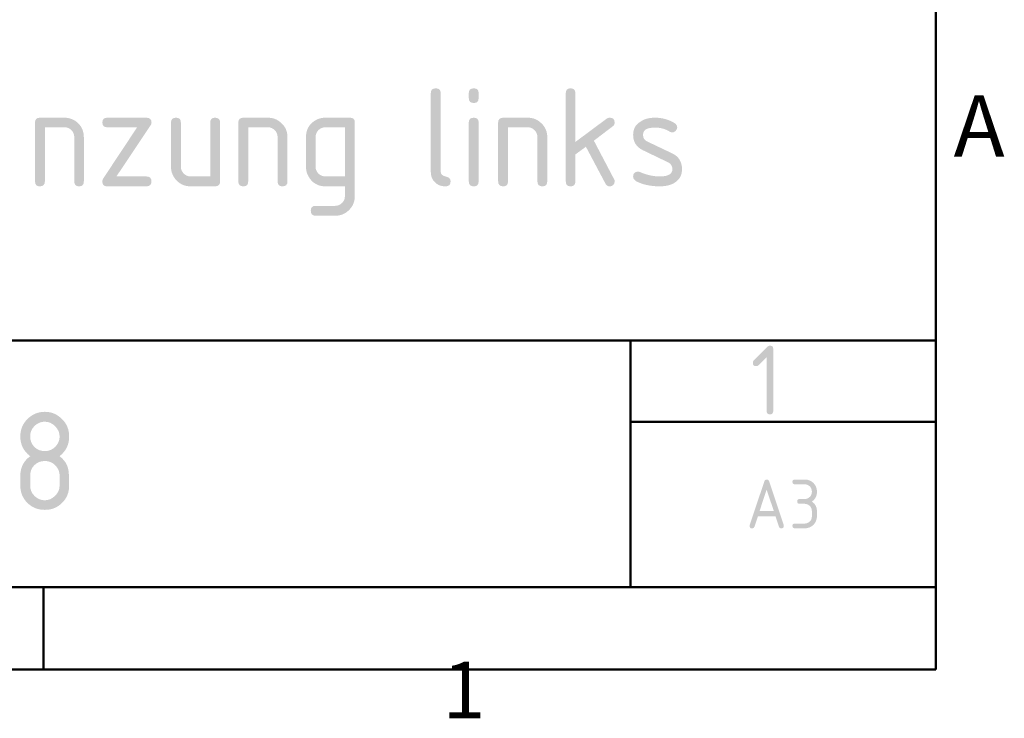
# Model space of a CAD drawing. Units: millimetres. Extents: x 0 to 419, y 0 to 297.
# Drawn here: x 362 to 413, y 8 to 44 of the extents above; entities that cross this region are included whole.
import ezdxf

# ---------------------------------------------------------------- set-up
doc = ezdxf.new("R2010")
doc.units = ezdxf.units.MM
doc.header["$MEASUREMENT"] = 0
doc.layers.get('0').update_dxf_attribs({"linetype": 'CONTINUOUS'})
doc.styles.add('Arial0', font='arial.ttf', dxfattribs={"height": 4.698})

msp = doc.modelspace()

# ---------------------------------------------------------------- hatches: boundary and pattern name
h = msp.add_hatch(color=7)
edge = h.paths.add_edge_path()
edge.add_spline(control_points=[(383.275, 40.153), (383.275, 40.318), (383.357, 40.4), (383.539, 40.4), (383.539, 40.4), (383.704, 40.4), (383.787, 40.318), (383.787, 40.153)], knot_values=[0, 0, 0, 0, 0.125, 0.125, 0.125, 0.125, 1, 1, 1, 1], degree=3, periodic=0)
edge.add_line((383.787, 40.153), (383.787, 36.089))
edge.add_spline(control_points=[(383.787, 36.089), (383.787, 35.974), (383.869, 35.875), (384.035, 35.842), (384.035, 35.842), (384.216, 35.809), (384.299, 35.726), (384.299, 35.594), (384.299, 35.594), (384.299, 35.412), (384.216, 35.33), (384.035, 35.33), (384.035, 35.33), (383.803, 35.33), (383.622, 35.396), (383.489, 35.544), (383.489, 35.544), (383.341, 35.677), (383.275, 35.858), (383.275, 36.089)], knot_values=[0, 0, 0, 0, 0.05, 0.05, 0.05, 0.05, 0.1, 0.1, 0.1, 0.1, 0.15, 0.15, 0.15, 0.15, 0.2, 0.2, 0.2, 0.2, 1, 1, 1, 1], degree=3, periodic=0)
edge.add_line((383.275, 36.089), (383.275, 40.153))
h = msp.add_hatch(color=7)
edge = h.paths.add_edge_path()
edge.add_spline(control_points=[(385.24, 38.633), (385.24, 38.798), (385.323, 38.881), (385.505, 38.881), (385.505, 38.881), (385.67, 38.881), (385.752, 38.798), (385.752, 38.633)], knot_values=[0, 0, 0, 0, 0.125, 0.125, 0.125, 0.125, 1, 1, 1, 1], degree=3, periodic=0)
edge.add_line((385.752, 38.633), (385.752, 35.594))
edge.add_spline(control_points=[(385.752, 35.594), (385.752, 35.412), (385.67, 35.33), (385.505, 35.33), (385.505, 35.33), (385.323, 35.33), (385.24, 35.412), (385.24, 35.594)], knot_values=[0, 0, 0, 0, 0.125, 0.125, 0.125, 0.125, 1, 1, 1, 1], degree=3, periodic=0)
edge.add_line((385.24, 35.594), (385.24, 38.633))
edge = h.paths.add_edge_path()
edge.add_line((385.24, 39.905), (385.24, 40.153))
edge.add_spline(control_points=[(385.24, 40.153), (385.24, 40.318), (385.323, 40.4), (385.505, 40.4), (385.505, 40.4), (385.67, 40.4), (385.752, 40.318), (385.752, 40.153)], knot_values=[0, 0, 0, 0, 0.125, 0.125, 0.125, 0.125, 1, 1, 1, 1], degree=3, periodic=0)
edge.add_line((385.752, 40.153), (385.752, 39.905))
edge.add_spline(control_points=[(385.752, 39.905), (385.752, 39.723), (385.67, 39.641), (385.505, 39.641), (385.505, 39.641), (385.323, 39.641), (385.24, 39.723), (385.24, 39.905)], knot_values=[0, 0, 0, 0, 0.125, 0.125, 0.125, 0.125, 1, 1, 1, 1], degree=3, periodic=0)
h = msp.add_hatch(color=7)
edge = h.paths.add_edge_path()
edge.add_line((390.757, 36.981), (390.757, 35.594))
edge.add_spline(control_points=[(390.757, 35.594), (390.757, 35.412), (390.674, 35.33), (390.509, 35.33), (390.509, 35.33), (390.344, 35.33), (390.261, 35.412), (390.261, 35.594)], knot_values=[0, 0, 0, 0, 0.125, 0.125, 0.125, 0.125, 1, 1, 1, 1], degree=3, periodic=0)
edge.add_line((390.261, 35.594), (390.261, 40.153))
edge.add_spline(control_points=[(390.261, 40.153), (390.261, 40.318), (390.344, 40.4), (390.509, 40.4), (390.509, 40.4), (390.674, 40.4), (390.757, 40.318), (390.757, 40.153)], knot_values=[0, 0, 0, 0, 0.125, 0.125, 0.125, 0.125, 1, 1, 1, 1], degree=3, periodic=0)
edge.add_line((390.757, 40.153), (390.757, 37.626))
edge.add_line((390.757, 37.626), (392.376, 38.831))
edge.add_spline(control_points=[(392.376, 38.831), (392.425, 38.864), (392.475, 38.881), (392.541, 38.881), (392.541, 38.881), (392.706, 38.881), (392.788, 38.798), (392.788, 38.633), (392.788, 38.633), (392.788, 38.55), (392.755, 38.468), (392.689, 38.435)], knot_values=[0, 0, 0, 0, 0.083333, 0.083333, 0.083333, 0.083333, 0.166667, 0.166667, 0.166667, 0.166667, 1, 1, 1, 1], degree=3, periodic=0)
edge.add_line((392.689, 38.435), (391.715, 37.692))
edge.add_line((391.715, 37.692), (392.755, 35.71))
edge.add_spline(control_points=[(392.755, 35.71), (392.788, 35.677), (392.788, 35.643), (392.788, 35.594), (392.788, 35.594), (392.788, 35.528), (392.772, 35.462), (392.722, 35.412), (392.722, 35.412), (392.673, 35.363), (392.607, 35.33), (392.541, 35.33), (392.541, 35.33), (392.442, 35.33), (392.359, 35.379), (392.31, 35.478)], knot_values=[0, 0, 0, 0, 0.0625, 0.0625, 0.0625, 0.0625, 0.125, 0.125, 0.125, 0.125, 0.1875, 0.1875, 0.1875, 0.1875, 1, 1, 1, 1], degree=3, periodic=0)
edge.add_line((392.31, 35.478), (391.302, 37.378))
edge.add_line((391.302, 37.378), (390.757, 36.981))
h = msp.add_hatch(color=7)
edge = h.paths.add_edge_path()
edge.add_line((362.794, 35.594), (362.794, 38.633))
edge.add_spline(control_points=[(362.794, 38.633), (362.794, 38.798), (362.876, 38.881), (363.042, 38.881)], knot_values=[0, 0, 0, 0, 1, 1, 1, 1], degree=3, periodic=0)
edge.add_line((363.042, 38.881), (364.313, 38.881))
edge.add_spline(control_points=[(364.313, 38.881), (364.594, 38.881), (364.842, 38.782), (365.04, 38.583), (365.04, 38.583), (365.222, 38.402), (365.321, 38.154), (365.321, 37.873)], knot_values=[0, 0, 0, 0, 0.125, 0.125, 0.125, 0.125, 1, 1, 1, 1], degree=3, periodic=0)
edge.add_line((365.321, 37.873), (365.321, 35.594))
edge.add_spline(control_points=[(365.321, 35.594), (365.321, 35.412), (365.238, 35.33), (365.073, 35.33), (365.073, 35.33), (364.908, 35.33), (364.825, 35.412), (364.825, 35.594)], knot_values=[0, 0, 0, 0, 0.125, 0.125, 0.125, 0.125, 1, 1, 1, 1], degree=3, periodic=0)
edge.add_line((364.825, 35.594), (364.825, 37.873))
edge.add_spline(control_points=[(364.825, 37.873), (364.825, 38.022), (364.776, 38.138), (364.677, 38.237), (364.677, 38.237), (364.578, 38.336), (364.462, 38.385), (364.313, 38.385)], knot_values=[0, 0, 0, 0, 0.125, 0.125, 0.125, 0.125, 1, 1, 1, 1], degree=3, periodic=0)
edge.add_line((364.313, 38.385), (363.306, 38.385))
edge.add_line((363.306, 38.385), (363.306, 35.594))
edge.add_spline(control_points=[(363.306, 35.594), (363.306, 35.412), (363.207, 35.33), (363.042, 35.33), (363.042, 35.33), (362.876, 35.33), (362.794, 35.412), (362.794, 35.594)], knot_values=[0, 0, 0, 0, 0.125, 0.125, 0.125, 0.125, 1, 1, 1, 1], degree=3, periodic=0)
h = msp.add_hatch(color=7)
edge = h.paths.add_edge_path()
edge.add_line((368.079, 38.385), (366.527, 38.385))
edge.add_spline(control_points=[(366.527, 38.385), (366.361, 38.385), (366.279, 38.468), (366.279, 38.633), (366.279, 38.633), (366.279, 38.798), (366.361, 38.881), (366.527, 38.881)], knot_values=[0, 0, 0, 0, 0.125, 0.125, 0.125, 0.125, 1, 1, 1, 1], degree=3, periodic=0)
edge.add_line((366.527, 38.881), (368.558, 38.881))
edge.add_spline(control_points=[(368.558, 38.881), (368.723, 38.881), (368.822, 38.798), (368.822, 38.633), (368.822, 38.633), (368.822, 38.583), (368.806, 38.534), (368.773, 38.484)], knot_values=[0, 0, 0, 0, 0.125, 0.125, 0.125, 0.125, 1, 1, 1, 1], degree=3, periodic=0)
edge.add_line((368.773, 38.484), (367.006, 35.842))
edge.add_line((367.006, 35.842), (368.558, 35.842))
edge.add_spline(control_points=[(368.558, 35.842), (368.723, 35.842), (368.822, 35.759), (368.822, 35.594), (368.822, 35.594), (368.822, 35.412), (368.723, 35.33), (368.558, 35.33)], knot_values=[0, 0, 0, 0, 0.125, 0.125, 0.125, 0.125, 1, 1, 1, 1], degree=3, periodic=0)
edge.add_line((368.558, 35.33), (366.527, 35.33))
edge.add_spline(control_points=[(366.527, 35.33), (366.361, 35.33), (366.279, 35.412), (366.279, 35.577), (366.279, 35.577), (366.279, 35.643), (366.295, 35.693), (366.328, 35.743)], knot_values=[0, 0, 0, 0, 0.125, 0.125, 0.125, 0.125, 1, 1, 1, 1], degree=3, periodic=0)
edge.add_line((366.328, 35.743), (368.079, 38.385))
h = msp.add_hatch(color=7)
edge = h.paths.add_edge_path()
edge.add_line((372.374, 38.633), (372.374, 35.594))
edge.add_spline(control_points=[(372.374, 35.594), (372.374, 35.412), (372.274, 35.33), (372.109, 35.33)], knot_values=[0, 0, 0, 0, 1, 1, 1, 1], degree=3, periodic=0)
edge.add_line((372.109, 35.33), (370.854, 35.33))
edge.add_spline(control_points=[(370.854, 35.33), (370.557, 35.33), (370.326, 35.429), (370.127, 35.627), (370.127, 35.627), (369.929, 35.825), (369.83, 36.073), (369.83, 36.354)], knot_values=[0, 0, 0, 0, 0.125, 0.125, 0.125, 0.125, 1, 1, 1, 1], degree=3, periodic=0)
edge.add_line((369.83, 36.354), (369.83, 38.633))
edge.add_spline(control_points=[(369.83, 38.633), (369.83, 38.798), (369.913, 38.881), (370.094, 38.881), (370.094, 38.881), (370.259, 38.881), (370.342, 38.798), (370.342, 38.633)], knot_values=[0, 0, 0, 0, 0.125, 0.125, 0.125, 0.125, 1, 1, 1, 1], degree=3, periodic=0)
edge.add_line((370.342, 38.633), (370.342, 36.354))
edge.add_spline(control_points=[(370.342, 36.354), (370.342, 36.205), (370.392, 36.089), (370.491, 35.99), (370.491, 35.99), (370.59, 35.891), (370.705, 35.842), (370.854, 35.842)], knot_values=[0, 0, 0, 0, 0.125, 0.125, 0.125, 0.125, 1, 1, 1, 1], degree=3, periodic=0)
edge.add_line((370.854, 35.842), (371.862, 35.842))
edge.add_line((371.862, 35.842), (371.862, 38.633))
edge.add_spline(control_points=[(371.862, 38.633), (371.862, 38.798), (371.944, 38.881), (372.109, 38.881), (372.109, 38.881), (372.274, 38.881), (372.374, 38.798), (372.374, 38.633)], knot_values=[0, 0, 0, 0, 0.125, 0.125, 0.125, 0.125, 1, 1, 1, 1], degree=3, periodic=0)
h = msp.add_hatch(color=7)
edge = h.paths.add_edge_path()
edge.add_line((373.315, 35.594), (373.315, 38.633))
edge.add_spline(control_points=[(373.315, 38.633), (373.315, 38.798), (373.398, 38.881), (373.579, 38.881)], knot_values=[0, 0, 0, 0, 1, 1, 1, 1], degree=3, periodic=0)
edge.add_line((373.579, 38.881), (374.835, 38.881))
edge.add_spline(control_points=[(374.835, 38.881), (375.132, 38.881), (375.363, 38.782), (375.561, 38.583), (375.561, 38.583), (375.76, 38.402), (375.859, 38.154), (375.859, 37.873)], knot_values=[0, 0, 0, 0, 0.125, 0.125, 0.125, 0.125, 1, 1, 1, 1], degree=3, periodic=0)
edge.add_line((375.859, 37.873), (375.859, 35.594))
edge.add_spline(control_points=[(375.859, 35.594), (375.859, 35.412), (375.776, 35.33), (375.594, 35.33), (375.594, 35.33), (375.429, 35.33), (375.347, 35.412), (375.347, 35.594)], knot_values=[0, 0, 0, 0, 0.125, 0.125, 0.125, 0.125, 1, 1, 1, 1], degree=3, periodic=0)
edge.add_line((375.347, 35.594), (375.347, 37.873))
edge.add_spline(control_points=[(375.347, 37.873), (375.347, 38.022), (375.297, 38.138), (375.198, 38.237), (375.198, 38.237), (375.099, 38.336), (374.983, 38.385), (374.835, 38.385)], knot_values=[0, 0, 0, 0, 0.125, 0.125, 0.125, 0.125, 1, 1, 1, 1], degree=3, periodic=0)
edge.add_line((374.835, 38.385), (373.827, 38.385))
edge.add_line((373.827, 38.385), (373.827, 35.594))
edge.add_spline(control_points=[(373.827, 35.594), (373.827, 35.412), (373.745, 35.33), (373.579, 35.33), (373.579, 35.33), (373.398, 35.33), (373.315, 35.412), (373.315, 35.594)], knot_values=[0, 0, 0, 0, 0.125, 0.125, 0.125, 0.125, 1, 1, 1, 1], degree=3, periodic=0)
h = msp.add_hatch(color=7)
edge = h.paths.add_edge_path()
edge.add_spline(control_points=[(379.096, 38.881), (379.261, 38.881), (379.344, 38.798), (379.344, 38.633)], knot_values=[0, 0, 0, 0, 1, 1, 1, 1], degree=3, periodic=0)
edge.add_line((379.344, 38.633), (379.344, 34.834))
edge.add_spline(control_points=[(379.344, 34.834), (379.344, 34.537), (379.245, 34.306), (379.046, 34.107), (379.046, 34.107), (378.848, 33.909), (378.617, 33.81), (378.336, 33.81)], knot_values=[0, 0, 0, 0, 0.125, 0.125, 0.125, 0.125, 1, 1, 1, 1], degree=3, periodic=0)
edge.add_line((378.336, 33.81), (377.312, 33.81))
edge.add_spline(control_points=[(377.312, 33.81), (377.147, 33.81), (377.064, 33.893), (377.064, 34.074), (377.064, 34.074), (377.064, 34.24), (377.147, 34.322), (377.312, 34.322)], knot_values=[0, 0, 0, 0, 0.125, 0.125, 0.125, 0.125, 1, 1, 1, 1], degree=3, periodic=0)
edge.add_line((377.312, 34.322), (378.336, 34.322))
edge.add_spline(control_points=[(378.336, 34.322), (378.468, 34.322), (378.584, 34.372), (378.683, 34.471), (378.683, 34.471), (378.782, 34.57), (378.832, 34.685), (378.832, 34.834)], knot_values=[0, 0, 0, 0, 0.125, 0.125, 0.125, 0.125, 1, 1, 1, 1], degree=3, periodic=0)
edge.add_line((378.832, 34.834), (378.832, 35.33))
edge.add_line((378.832, 35.33), (377.824, 35.33))
edge.add_spline(control_points=[(377.824, 35.33), (377.428, 35.33), (377.13, 35.511), (376.949, 35.842), (376.949, 35.842), (376.85, 35.99), (376.817, 36.172), (376.817, 36.354)], knot_values=[0, 0, 0, 0, 0.125, 0.125, 0.125, 0.125, 1, 1, 1, 1], degree=3, periodic=0)
edge.add_line((376.817, 36.354), (376.817, 37.873))
edge.add_spline(control_points=[(376.817, 37.873), (376.817, 38.154), (376.899, 38.402), (377.097, 38.583), (377.097, 38.583), (377.296, 38.782), (377.543, 38.881), (377.824, 38.881)], knot_values=[0, 0, 0, 0, 0.125, 0.125, 0.125, 0.125, 1, 1, 1, 1], degree=3, periodic=0)
edge.add_line((377.824, 38.881), (379.096, 38.881))
edge = h.paths.add_edge_path()
edge.add_line((378.832, 38.385), (377.824, 38.385))
edge.add_spline(control_points=[(377.824, 38.385), (377.676, 38.385), (377.56, 38.336), (377.461, 38.237), (377.461, 38.237), (377.362, 38.138), (377.312, 38.005), (377.312, 37.873)], knot_values=[0, 0, 0, 0, 0.125, 0.125, 0.125, 0.125, 1, 1, 1, 1], degree=3, periodic=0)
edge.add_line((377.312, 37.873), (377.312, 36.354))
edge.add_spline(control_points=[(377.312, 36.354), (377.312, 36.205), (377.362, 36.089), (377.461, 35.99), (377.461, 35.99), (377.56, 35.891), (377.692, 35.842), (377.824, 35.842)], knot_values=[0, 0, 0, 0, 0.125, 0.125, 0.125, 0.125, 1, 1, 1, 1], degree=3, periodic=0)
edge.add_line((377.824, 35.842), (378.832, 35.842))
edge.add_line((378.832, 35.842), (378.832, 38.385))
h = msp.add_hatch(color=7)
edge = h.paths.add_edge_path()
edge.add_line((386.76, 35.594), (386.76, 38.633))
edge.add_spline(control_points=[(386.76, 38.633), (386.76, 38.798), (386.859, 38.881), (387.024, 38.881)], knot_values=[0, 0, 0, 0, 1, 1, 1, 1], degree=3, periodic=0)
edge.add_line((387.024, 38.881), (388.296, 38.881))
edge.add_spline(control_points=[(388.296, 38.881), (388.577, 38.881), (388.808, 38.782), (389.006, 38.583), (389.006, 38.583), (389.204, 38.402), (389.303, 38.154), (389.303, 37.873)], knot_values=[0, 0, 0, 0, 0.125, 0.125, 0.125, 0.125, 1, 1, 1, 1], degree=3, periodic=0)
edge.add_line((389.303, 37.873), (389.303, 35.594))
edge.add_spline(control_points=[(389.303, 35.594), (389.303, 35.412), (389.221, 35.33), (389.056, 35.33), (389.056, 35.33), (388.874, 35.33), (388.791, 35.412), (388.791, 35.594)], knot_values=[0, 0, 0, 0, 0.125, 0.125, 0.125, 0.125, 1, 1, 1, 1], degree=3, periodic=0)
edge.add_line((388.791, 35.594), (388.791, 37.873))
edge.add_spline(control_points=[(388.791, 37.873), (388.791, 38.022), (388.742, 38.138), (388.643, 38.237), (388.643, 38.237), (388.544, 38.336), (388.428, 38.385), (388.296, 38.385)], knot_values=[0, 0, 0, 0, 0.125, 0.125, 0.125, 0.125, 1, 1, 1, 1], degree=3, periodic=0)
edge.add_line((388.296, 38.385), (387.272, 38.385))
edge.add_line((387.272, 38.385), (387.272, 35.594))
edge.add_spline(control_points=[(387.272, 35.594), (387.272, 35.412), (387.189, 35.33), (387.024, 35.33), (387.024, 35.33), (386.859, 35.33), (386.76, 35.412), (386.76, 35.594)], knot_values=[0, 0, 0, 0, 0.125, 0.125, 0.125, 0.125, 1, 1, 1, 1], degree=3, periodic=0)
h = msp.add_hatch(color=7)
edge = h.paths.add_edge_path()
edge.add_spline(control_points=[(395.778, 36.222), (395.778, 36.387), (395.695, 36.502), (395.563, 36.568)], knot_values=[0, 0, 0, 0, 1, 1, 1, 1], degree=3, periodic=0)
edge.add_line((395.563, 36.568), (394.258, 37.196))
edge.add_spline(control_points=[(394.258, 37.196), (393.912, 37.361), (393.746, 37.626), (393.746, 37.989), (393.746, 37.989), (393.746, 38.286), (393.862, 38.517), (394.11, 38.666), (394.11, 38.666), (394.308, 38.815), (394.572, 38.881), (394.886, 38.881), (394.886, 38.881), (395.25, 38.881), (395.596, 38.782), (395.894, 38.6), (395.894, 38.6), (395.976, 38.55), (396.026, 38.468), (396.026, 38.385), (396.026, 38.385), (396.026, 38.303), (395.993, 38.253), (395.943, 38.204), (395.943, 38.204), (395.894, 38.154), (395.844, 38.121), (395.778, 38.121), (395.778, 38.121), (395.729, 38.121), (395.679, 38.138), (395.646, 38.154), (395.646, 38.154), (395.415, 38.303), (395.15, 38.369), (394.886, 38.369), (394.886, 38.369), (394.457, 38.369), (394.258, 38.253), (394.258, 37.989), (394.258, 37.989), (394.258, 37.84), (394.325, 37.725), (394.457, 37.659)], knot_values=[0, 0, 0, 0, 0.022727, 0.022727, 0.022727, 0.022727, 0.045455, 0.045455, 0.045455, 0.045455, 0.068182, 0.068182, 0.068182, 0.068182, 0.090909, 0.090909, 0.090909, 0.090909, 0.113636, 0.113636, 0.113636, 0.113636, 0.136364, 0.136364, 0.136364, 0.136364, 0.159091, 0.159091, 0.159091, 0.159091, 0.181818, 0.181818, 0.181818, 0.181818, 0.204545, 0.204545, 0.204545, 0.204545, 0.227273, 0.227273, 0.227273, 0.227273, 1, 1, 1, 1], degree=3, periodic=0)
edge.add_line((394.457, 37.659), (395.778, 37.031))
edge.add_spline(control_points=[(395.778, 37.031), (396.108, 36.866), (396.274, 36.601), (396.274, 36.222), (396.274, 36.222), (396.274, 35.908), (396.158, 35.693), (395.91, 35.528), (395.91, 35.528), (395.712, 35.396), (395.431, 35.33), (395.117, 35.33), (395.117, 35.33), (394.622, 35.33), (394.209, 35.429), (393.879, 35.61), (393.879, 35.61), (393.796, 35.677), (393.746, 35.743), (393.746, 35.842), (393.746, 35.842), (393.746, 35.908), (393.763, 35.974), (393.813, 36.023), (393.813, 36.023), (393.862, 36.073), (393.928, 36.089), (393.994, 36.089), (393.994, 36.089), (394.027, 36.089), (394.06, 36.089), (394.093, 36.073), (394.093, 36.073), (394.176, 36.04), (394.292, 35.99), (394.457, 35.941), (394.457, 35.941), (394.688, 35.875), (394.903, 35.842), (395.134, 35.842), (395.134, 35.842), (395.563, 35.842), (395.778, 35.974), (395.778, 36.222)], knot_values=[0, 0, 0, 0, 0.022727, 0.022727, 0.022727, 0.022727, 0.045455, 0.045455, 0.045455, 0.045455, 0.068182, 0.068182, 0.068182, 0.068182, 0.090909, 0.090909, 0.090909, 0.090909, 0.113636, 0.113636, 0.113636, 0.113636, 0.136364, 0.136364, 0.136364, 0.136364, 0.159091, 0.159091, 0.159091, 0.159091, 0.181818, 0.181818, 0.181818, 0.181818, 0.204545, 0.204545, 0.204545, 0.204545, 0.227273, 0.227273, 0.227273, 0.227273, 1, 1, 1, 1], degree=3, periodic=0)
h = msp.add_hatch(color=7)
edge = h.paths.add_edge_path()
edge.add_line((400.651, 26.493), (400.238, 26.08))
edge.add_spline(control_points=[(400.238, 26.08), (400.205, 26.047), (400.155, 26.031), (400.105, 26.031), (400.105, 26.031), (399.99, 26.031), (399.94, 26.08), (399.94, 26.212), (399.94, 26.212), (399.94, 26.262), (399.957, 26.295), (399.99, 26.328)], knot_values=[0, 0, 0, 0, 0.083333, 0.083333, 0.083333, 0.083333, 0.166667, 0.166667, 0.166667, 0.166667, 1, 1, 1, 1], degree=3, periodic=0)
edge.add_line((399.99, 26.328), (400.684, 27.022))
edge.add_spline(control_points=[(400.684, 27.022), (400.733, 27.071), (400.783, 27.088), (400.832, 27.088), (400.832, 27.088), (400.948, 27.088), (400.997, 27.038), (400.997, 26.923)], knot_values=[0, 0, 0, 0, 0.125, 0.125, 0.125, 0.125, 1, 1, 1, 1], degree=3, periodic=0)
edge.add_line((400.997, 26.923), (400.997, 23.718))
edge.add_spline(control_points=[(400.997, 23.718), (400.997, 23.603), (400.948, 23.537), (400.832, 23.537), (400.832, 23.537), (400.7, 23.537), (400.651, 23.603), (400.651, 23.718)], knot_values=[0, 0, 0, 0, 0.125, 0.125, 0.125, 0.125, 1, 1, 1, 1], degree=3, periodic=0)
edge.add_line((400.651, 23.718), (400.651, 26.493))
h = msp.add_hatch(color=7)
edge = h.paths.add_edge_path()
edge.add_spline(control_points=[(363.306, 19.094), (363.504, 19.094), (363.686, 19.176), (363.834, 19.325), (363.834, 19.325), (363.983, 19.473), (364.066, 19.639), (364.066, 19.853)], knot_values=[0, 0, 0, 0, 0.125, 0.125, 0.125, 0.125, 1, 1, 1, 1], degree=3, periodic=0)
edge.add_line((364.066, 19.853), (364.066, 20.365))
edge.add_spline(control_points=[(364.066, 20.365), (364.066, 20.58), (363.983, 20.762), (363.834, 20.91), (363.834, 20.91), (363.686, 21.059), (363.504, 21.125), (363.306, 21.125), (363.306, 21.125), (363.091, 21.125), (362.909, 21.059), (362.761, 20.91), (362.761, 20.91), (362.612, 20.762), (362.546, 20.58), (362.546, 20.365)], knot_values=[0, 0, 0, 0, 0.0625, 0.0625, 0.0625, 0.0625, 0.125, 0.125, 0.125, 0.125, 0.1875, 0.1875, 0.1875, 0.1875, 1, 1, 1, 1], degree=3, periodic=0)
edge.add_line((362.546, 20.365), (362.546, 19.853))
edge.add_spline(control_points=[(362.546, 19.853), (362.546, 19.639), (362.612, 19.473), (362.761, 19.325), (362.761, 19.325), (362.909, 19.176), (363.091, 19.094), (363.306, 19.094)], knot_values=[0, 0, 0, 0, 0.125, 0.125, 0.125, 0.125, 1, 1, 1, 1], degree=3, periodic=0)
edge = h.paths.add_edge_path()
edge.add_spline(control_points=[(363.306, 18.598), (362.942, 18.598), (362.645, 18.714), (362.397, 18.961), (362.397, 18.961), (362.15, 19.209), (362.034, 19.506), (362.034, 19.853)], knot_values=[0, 0, 0, 0, 0.125, 0.125, 0.125, 0.125, 1, 1, 1, 1], degree=3, periodic=0)
edge.add_line((362.034, 19.853), (362.034, 20.365))
edge.add_spline(control_points=[(362.034, 20.365), (362.034, 20.778), (362.199, 21.125), (362.546, 21.373), (362.546, 21.373), (362.199, 21.637), (362.034, 21.967), (362.034, 22.397), (362.034, 22.397), (362.034, 22.744), (362.15, 23.041), (362.397, 23.289), (362.397, 23.289), (362.645, 23.537), (362.942, 23.669), (363.306, 23.669), (363.306, 23.669), (363.653, 23.669), (363.95, 23.537), (364.198, 23.289), (364.198, 23.289), (364.445, 23.041), (364.561, 22.744), (364.561, 22.397), (364.561, 22.397), (364.561, 21.967), (364.396, 21.637), (364.066, 21.373), (364.066, 21.373), (364.297, 21.191), (364.462, 20.976), (364.512, 20.696), (364.512, 20.696), (364.545, 20.564), (364.561, 20.283), (364.561, 19.853), (364.561, 19.853), (364.561, 19.506), (364.445, 19.209), (364.198, 18.961), (364.198, 18.961), (363.95, 18.714), (363.653, 18.598), (363.306, 18.598)], knot_values=[0, 0, 0, 0, 0.022727, 0.022727, 0.022727, 0.022727, 0.045455, 0.045455, 0.045455, 0.045455, 0.068182, 0.068182, 0.068182, 0.068182, 0.090909, 0.090909, 0.090909, 0.090909, 0.113636, 0.113636, 0.113636, 0.113636, 0.136364, 0.136364, 0.136364, 0.136364, 0.159091, 0.159091, 0.159091, 0.159091, 0.181818, 0.181818, 0.181818, 0.181818, 0.204545, 0.204545, 0.204545, 0.204545, 0.227273, 0.227273, 0.227273, 0.227273, 1, 1, 1, 1], degree=3, periodic=0)
edge = h.paths.add_edge_path()
edge.add_spline(control_points=[(363.306, 21.637), (363.504, 21.637), (363.686, 21.703), (363.834, 21.852), (363.834, 21.852), (363.983, 22.001), (364.066, 22.182), (364.066, 22.397), (364.066, 22.397), (364.066, 22.595), (363.983, 22.777), (363.834, 22.925), (363.834, 22.925), (363.686, 23.074), (363.504, 23.157), (363.306, 23.157), (363.306, 23.157), (363.091, 23.157), (362.909, 23.074), (362.761, 22.925), (362.761, 22.925), (362.612, 22.793), (362.546, 22.612), (362.546, 22.397), (362.546, 22.397), (362.546, 22.182), (362.612, 22.001), (362.761, 21.852), (362.761, 21.852), (362.909, 21.703), (363.091, 21.637), (363.306, 21.637)], knot_values=[0, 0, 0, 0, 0.03125, 0.03125, 0.03125, 0.03125, 0.0625, 0.0625, 0.0625, 0.0625, 0.09375, 0.09375, 0.09375, 0.09375, 0.125, 0.125, 0.125, 0.125, 0.15625, 0.15625, 0.15625, 0.15625, 0.1875, 0.1875, 0.1875, 0.1875, 0.21875, 0.21875, 0.21875, 0.21875, 1, 1, 1, 1], degree=3, periodic=0)
h = msp.add_hatch(color=7)
h.paths.add_polyline_path([(400.651, 19.639), (400.287, 18.532), (401.03, 18.532)])
edge = h.paths.add_edge_path()
edge.add_spline(control_points=[(401.542, 17.772), (401.542, 17.69), (401.509, 17.64), (401.41, 17.64), (401.41, 17.64), (401.361, 17.64), (401.311, 17.673), (401.295, 17.723)], knot_values=[0, 0, 0, 0, 0.125, 0.125, 0.125, 0.125, 1, 1, 1, 1], degree=3, periodic=0)
edge.add_line((401.295, 17.723), (401.113, 18.268))
edge.add_line((401.113, 18.268), (400.205, 18.268))
edge.add_line((400.205, 18.268), (400.023, 17.723))
edge.add_spline(control_points=[(400.023, 17.723), (399.99, 17.673), (399.957, 17.64), (399.891, 17.64), (399.891, 17.64), (399.808, 17.64), (399.775, 17.69), (399.775, 17.772), (399.775, 17.772), (399.775, 17.789), (399.775, 17.789), (399.775, 17.805)], knot_values=[0, 0, 0, 0, 0.083333, 0.083333, 0.083333, 0.083333, 0.166667, 0.166667, 0.166667, 0.166667, 1, 1, 1, 1], degree=3, periodic=0)
edge.add_line((399.775, 17.805), (400.535, 20.068))
edge.add_spline(control_points=[(400.535, 20.068), (400.551, 20.134), (400.601, 20.167), (400.651, 20.167), (400.651, 20.167), (400.717, 20.167), (400.766, 20.134), (400.783, 20.085)], knot_values=[0, 0, 0, 0, 0.125, 0.125, 0.125, 0.125, 1, 1, 1, 1], degree=3, periodic=0)
edge.add_line((400.783, 20.085), (401.542, 17.805))
edge.add_spline(control_points=[(401.542, 17.805), (401.542, 17.789), (401.542, 17.789), (401.542, 17.772)], knot_values=[0, 0, 0, 0, 1, 1, 1, 1], degree=3, periodic=0)
h = msp.add_hatch(color=7)
edge = h.paths.add_edge_path()
edge.add_line((402.616, 18.912), (402.368, 18.912))
edge.add_spline(control_points=[(402.368, 18.912), (402.286, 18.912), (402.236, 18.945), (402.236, 19.027), (402.236, 19.027), (402.236, 19.127), (402.286, 19.16), (402.368, 19.16)], knot_values=[0, 0, 0, 0, 0.125, 0.125, 0.125, 0.125, 1, 1, 1, 1], degree=3, periodic=0)
edge.add_line((402.368, 19.16), (402.616, 19.16))
edge.add_spline(control_points=[(402.616, 19.16), (402.732, 19.16), (402.814, 19.193), (402.897, 19.275), (402.897, 19.275), (402.963, 19.341), (402.996, 19.44), (402.996, 19.539), (402.996, 19.539), (402.996, 19.639), (402.963, 19.738), (402.897, 19.804), (402.897, 19.804), (402.814, 19.886), (402.732, 19.919), (402.616, 19.919)], knot_values=[0, 0, 0, 0, 0.0625, 0.0625, 0.0625, 0.0625, 0.125, 0.125, 0.125, 0.125, 0.1875, 0.1875, 0.1875, 0.1875, 1, 1, 1, 1], degree=3, periodic=0)
edge.add_line((402.616, 19.919), (402.121, 19.919))
edge.add_spline(control_points=[(402.121, 19.919), (402.038, 19.919), (401.988, 19.969), (401.988, 20.052), (401.988, 20.052), (401.988, 20.134), (402.038, 20.167), (402.121, 20.167)], knot_values=[0, 0, 0, 0, 0.125, 0.125, 0.125, 0.125, 1, 1, 1, 1], degree=3, periodic=0)
edge.add_line((402.121, 20.167), (402.616, 20.167))
edge.add_spline(control_points=[(402.616, 20.167), (402.798, 20.167), (402.946, 20.118), (403.079, 19.985), (403.079, 19.985), (403.194, 19.87), (403.26, 19.721), (403.26, 19.539), (403.26, 19.539), (403.26, 19.325), (403.178, 19.16), (402.996, 19.027), (402.996, 19.027), (403.178, 18.912), (403.26, 18.73), (403.26, 18.532)], knot_values=[0, 0, 0, 0, 0.0625, 0.0625, 0.0625, 0.0625, 0.125, 0.125, 0.125, 0.125, 0.1875, 0.1875, 0.1875, 0.1875, 1, 1, 1, 1], degree=3, periodic=0)
edge.add_line((403.26, 18.532), (403.26, 18.268))
edge.add_spline(control_points=[(403.26, 18.268), (403.26, 18.103), (403.194, 17.954), (403.079, 17.822), (403.079, 17.822), (402.946, 17.706), (402.798, 17.64), (402.616, 17.64)], knot_values=[0, 0, 0, 0, 0.125, 0.125, 0.125, 0.125, 1, 1, 1, 1], degree=3, periodic=0)
edge.add_line((402.616, 17.64), (402.121, 17.64))
edge.add_spline(control_points=[(402.121, 17.64), (402.038, 17.64), (401.988, 17.69), (401.988, 17.772), (401.988, 17.772), (401.988, 17.855), (402.038, 17.888), (402.121, 17.888)], knot_values=[0, 0, 0, 0, 0.125, 0.125, 0.125, 0.125, 1, 1, 1, 1], degree=3, periodic=0)
edge.add_line((402.121, 17.888), (402.616, 17.888))
edge.add_spline(control_points=[(402.616, 17.888), (402.732, 17.888), (402.814, 17.937), (402.897, 18.003), (402.897, 18.003), (402.963, 18.069), (402.996, 18.169), (402.996, 18.268)], knot_values=[0, 0, 0, 0, 0.125, 0.125, 0.125, 0.125, 1, 1, 1, 1], degree=3, periodic=0)
edge.add_line((402.996, 18.268), (402.996, 18.532))
edge.add_spline(control_points=[(402.996, 18.532), (402.996, 18.631), (402.963, 18.714), (402.897, 18.796), (402.897, 18.796), (402.814, 18.862), (402.732, 18.912), (402.616, 18.912)], knot_values=[0, 0, 0, 0, 0.125, 0.125, 0.125, 0.125, 1, 1, 1, 1], degree=3, periodic=0)

# ---------------------------------------------------------------- linework, layer by layer
at = {"color": 7, "linetype": 'Continuous', "lineweight": 20}
msp.add_lwpolyline([(9.828, 10.34), (9.828, 287.064), (409.404, 287.064), (409.404, 10.34)], close=True, dxfattribs=at)
at = {"color": 7, "linetype": 'Continuous', "lineweight": 50}
msp.add_lwpolyline([(409.404, 10.34), (409.404, 65.589), (219.642, 65.589), (219.642, 10.34)], close=True, dxfattribs=at)
for points in [[(272.545, 27.352), (409.404, 27.352), (409.404, 27.352)], [(393.614, 14.601), (393.614, 27.352), (393.614, 27.352)], [(393.614, 23.157), (409.404, 23.157), (409.404, 23.157)], [(317.125, 14.601), (409.404, 14.601), (409.404, 14.601)], [(363.24, 10.34), (363.24, 14.601), (363.24, 14.601)]]:
    msp.add_lwpolyline(points, dxfattribs=at)

# ---------------------------------------------------------------- texts
at = {"color": 7, "style": 'Arial0'}
for s, height, p in [('A', 3.185, (410.329, 36.859)), ('1', 2.922, (383.886, 7.817))]:
    msp.add_text(s, height=height, dxfattribs=at).set_placement(p)

doc.saveas('drawing.dxf')
